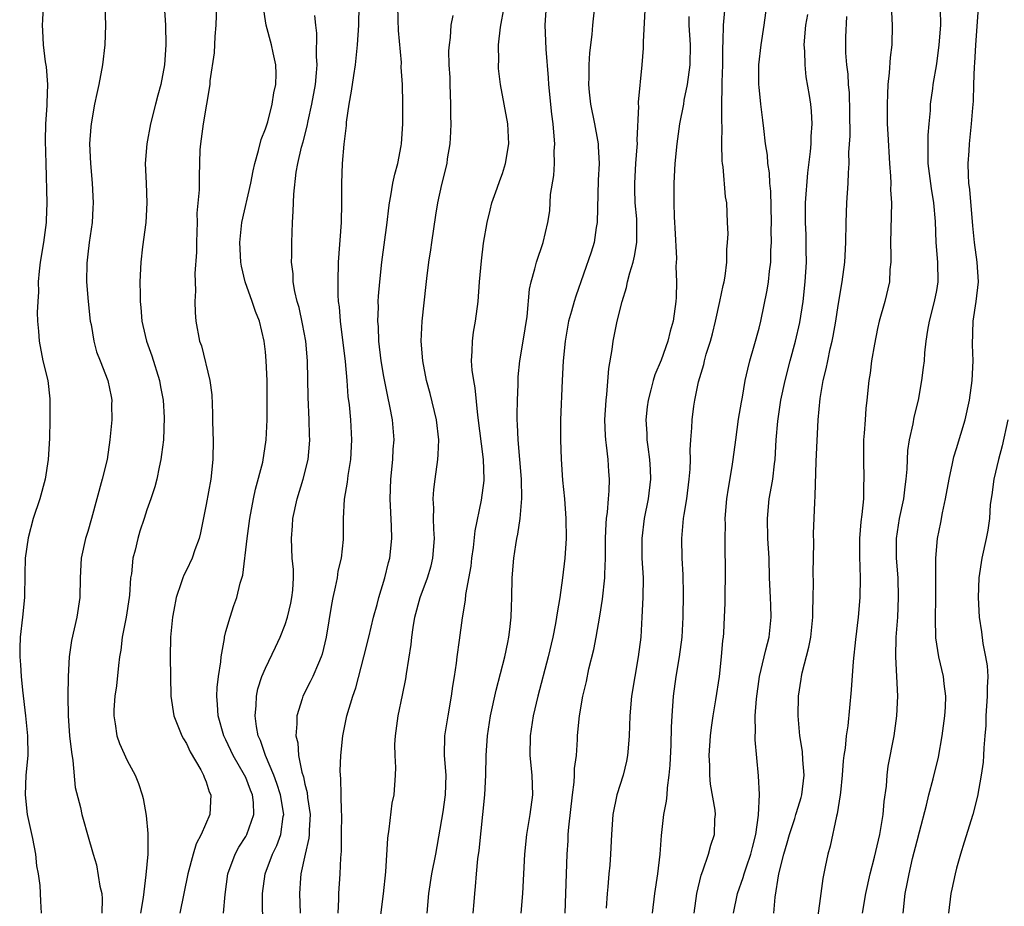
# Model space of a CAD drawing. Units: inches. Extents: x 2511000 to 2514000, y 1548000 to 1551000.
# Drawn here: x 2512554 to 2512654, y 1548180 to 1548270 of the extents above; entities that cross this region are included whole.
import ezdxf

# ---------------------------------------------------------------- set-up
doc = ezdxf.new("R2010")
doc.units = ezdxf.units.IN
doc.header["$MEASUREMENT"] = 0
doc.layers.add('LD25111548_2ft', color=43, linetype='Continuous')

msp = doc.modelspace()

# ---------------------------------------------------------------- linework, layer by layer
at = {"layer": 'LD25111548_2ft'}
for points, elevation in [([(2512612.508, 1548272.508), (2512612.129, 1548269), (2512612.047, 1548268.047), (2512611.81, 1548266.19), (2512611.74, 1548265), (2512611.752, 1548263.752), (2512611.72, 1548263), (2512611.796, 1548262.203), (2512611.942, 1548261), (2512612.339, 1548259), (2512612.634, 1548257.366), (2512612.697, 1548257), (2512612.715, 1548256.715), (2512612.787, 1548255), (2512612.686, 1548253.314), (2512612.587, 1548249), (2512612.497, 1548248.496), (2512612.288, 1548247), (2512611.995, 1548246.005), (2512610.45, 1548241.55), (2512610.276, 1548241), (2512610.01, 1548240.01), (2512609.714, 1548239), (2512609.353, 1548237), (2512609.164, 1548235), (2512609.06, 1548233), (2512608.898, 1548229), (2512608.89, 1548227), (2512608.96, 1548225.04), (2512609.1, 1548222.9), (2512609.277, 1548221), (2512609.429, 1548219), (2512609.451, 1548217), (2512609.314, 1548215), (2512609.087, 1548213), (2512608.813, 1548211), (2512608.543, 1548209.457), (2512608.495, 1548209), (2512608.383, 1548208.383), (2512608.095, 1548207), (2512607.621, 1548205), (2512606.59, 1548201), (2512606.115, 1548199), (2512605.806, 1548197), (2512605.791, 1548195), (2512605.988, 1548193), (2512606.053, 1548191), (2512605.791, 1548189), (2512605.439, 1548187), (2512605.232, 1548185), (2512605.048, 1548181), (2512604.853, 1548179)], 6960), ([(2512556.503, 1548271), (2512556.436, 1548269.564), (2512556.395, 1548269), (2512556.435, 1548268.435), (2512556.502, 1548267), (2512556.697, 1548265.303), (2512556.786, 1548264.785), (2512556.924, 1548263), (2512556.85, 1548261.15), (2512556.857, 1548260.857), (2512556.722, 1548259), (2512556.705, 1548257.295), (2512556.769, 1548255), (2512556.843, 1548251), (2512556.802, 1548249.198), (2512556.796, 1548249), (2512556.529, 1548247), (2512556.19, 1548245), (2512556.07, 1548244.071), (2512555.992, 1548243), (2512556.02, 1548241.98), (2512555.932, 1548241), (2512555.88, 1548239.88), (2512555.93, 1548239), (2512556.018, 1548237.982), (2512556.069, 1548237), (2512556.466, 1548235), (2512556.945, 1548233), (2512557.147, 1548231.147), (2512557.176, 1548231), (2512557.166, 1548229), (2512557.116, 1548227.116), (2512557.008, 1548225), (2512556.703, 1548223), (2512556.137, 1548221), (2512555.479, 1548219), (2512554.96, 1548217.04), (2512554.661, 1548215), (2512554.615, 1548213.385), (2512554.599, 1548211), (2512554.399, 1548209), (2512554.151, 1548207), (2512554.117, 1548205.883), (2512554.11, 1548205), (2512554.188, 1548204.188), (2512554.258, 1548203), (2512554.386, 1548201.614), (2512554.702, 1548199), (2512554.915, 1548197), (2512554.926, 1548195), (2512554.738, 1548193), (2512554.663, 1548191), (2512554.883, 1548189), (2512555.404, 1548186.596), (2512555.71, 1548185), (2512555.82, 1548183.82), (2512555.99, 1548183), (2512556.164, 1548181.836), (2512556.22, 1548180.22), (2512556.296, 1548179)], 6982), ([(2512562.742, 1548271), (2512562.789, 1548269), (2512562.743, 1548267), (2512562.511, 1548265), (2512562.13, 1548263), (2512561.919, 1548262.081), (2512561.699, 1548261), (2512561.344, 1548259), (2512561.31, 1548258.69), (2512561.197, 1548257), (2512561.268, 1548255), (2512561.453, 1548253), (2512561.567, 1548251), (2512561.525, 1548250.475), (2512561.452, 1548249), (2512561.154, 1548247), (2512561, 1548245.812), (2512560.903, 1548244.904), (2512560.881, 1548243), (2512561.039, 1548241), (2512561.265, 1548239), (2512561.343, 1548238.657), (2512561.619, 1548237), (2512561.896, 1548235.896), (2512562.265, 1548235), (2512563.052, 1548233), (2512563.392, 1548231.392), (2512563.443, 1548231), (2512563.423, 1548230.577), (2512563.431, 1548229), (2512563.257, 1548227), (2512562.956, 1548225), (2512562.451, 1548223), (2512561.391, 1548219), (2512561, 1548217.686), (2512560.777, 1548217), (2512560.338, 1548215), (2512560.239, 1548213), (2512560.194, 1548211), (2512559.889, 1548209), (2512559.365, 1548206.635), (2512559.128, 1548205), (2512559.015, 1548202.985), (2512558.976, 1548201.024), (2512559.006, 1548199), (2512559.164, 1548197), (2512559.342, 1548195.342), (2512559.499, 1548194.501), (2512559.744, 1548191.744), (2512560.267, 1548189.733), (2512560.407, 1548189), (2512560.53, 1548188.53), (2512560.98, 1548187), (2512561.536, 1548185), (2512561.901, 1548183.9), (2512562.24, 1548181.76), (2512562.441, 1548181), (2512562.476, 1548180.476), (2512562.438, 1548179)], 6980), ([(2512568.748, 1548271), (2512568.865, 1548269), (2512568.915, 1548267), (2512568.762, 1548265), (2512568.396, 1548263), (2512568.092, 1548261.908), (2512567.872, 1548261), (2512567.347, 1548259), (2512566.974, 1548257), (2512566.836, 1548255), (2512566.924, 1548253), (2512566.991, 1548251), (2512566.877, 1548249), (2512566.56, 1548246.559), (2512566.379, 1548245), (2512566.29, 1548243), (2512566.298, 1548241.702), (2512566.32, 1548241), (2512566.383, 1548240.383), (2512566.47, 1548239), (2512566.584, 1548238.584), (2512566.958, 1548237), (2512567.511, 1548235.512), (2512568.277, 1548233), (2512568.359, 1548232.359), (2512568.631, 1548231), (2512568.76, 1548229.24), (2512568.673, 1548227), (2512568.489, 1548225.511), (2512568.412, 1548225), (2512568.232, 1548224.232), (2512567.988, 1548223), (2512567.785, 1548222.215), (2512567.392, 1548221), (2512567, 1548219.88), (2512566.73, 1548219), (2512566.287, 1548217.713), (2512566.076, 1548217), (2512565.794, 1548215.793), (2512565.567, 1548215), (2512565.42, 1548213.419), (2512565.344, 1548213), (2512565.229, 1548211.229), (2512565.201, 1548211), (2512564.89, 1548209), (2512564.492, 1548207), (2512564.34, 1548205.66), (2512564.229, 1548205), (2512564.116, 1548204.116), (2512563.93, 1548202.07), (2512563.76, 1548201), (2512563.638, 1548199.638), (2512563.629, 1548199), (2512563.796, 1548198.204), (2512563.937, 1548197), (2512564.203, 1548196.203), (2512565, 1548194.499), (2512565.799, 1548193), (2512566.157, 1548192.157), (2512566.5, 1548191), (2512566.63, 1548190.629), (2512566.921, 1548188.921), (2512567.102, 1548187.103), (2512567.081, 1548186.919), (2512567.079, 1548185), (2512566.9, 1548182.9), (2512566.606, 1548180.606), (2512566.345, 1548179)], 6978), ([(2512574.039, 1548271), (2512573.969, 1548269), (2512573.875, 1548267.875), (2512573.809, 1548266.191), (2512573.384, 1548263.384), (2512573.368, 1548263), (2512572.705, 1548259), (2512572.505, 1548257.494), (2512572.411, 1548257), (2512572.361, 1548256.361), (2512572.281, 1548253.719), (2512572.28, 1548253), (2512572.305, 1548252.305), (2512572.057, 1548249.943), (2512572.08, 1548249), (2512572.061, 1548248.061), (2512572.011, 1548247), (2512572.003, 1548245.997), (2512571.85, 1548243.85), (2512571.872, 1548243), (2512571.925, 1548242.075), (2512571.862, 1548241), (2512571.874, 1548239.874), (2512571.965, 1548239), (2512572.323, 1548237), (2512572.512, 1548236.512), (2512573.368, 1548233), (2512573.559, 1548231.559), (2512573.64, 1548229.64), (2512573.642, 1548229), (2512573.685, 1548227.685), (2512573.698, 1548227), (2512573.684, 1548225), (2512573.478, 1548223), (2512573, 1548220.439), (2512572.44, 1548217.561), (2512572.284, 1548217), (2512571.849, 1548215.849), (2512571.573, 1548215), (2512571, 1548213.783), (2512570.731, 1548213.269), (2512570.625, 1548213), (2512570.477, 1548212.478), (2512569.956, 1548211), (2512569.73, 1548209.729), (2512569.578, 1548209), (2512569.374, 1548207), (2512569.345, 1548205), (2512569.423, 1548201), (2512569.725, 1548199), (2512570.532, 1548197), (2512570.688, 1548196.688), (2512571, 1548196.2), (2512571.378, 1548195.378), (2512572.472, 1548193.528), (2512572.74, 1548193), (2512572.793, 1548192.793), (2512573, 1548192.325), (2512573.309, 1548191.31), (2512573.473, 1548191), (2512573.361, 1548189), (2512572.505, 1548187), (2512571.973, 1548186.027), (2512571.67, 1548185), (2512571.141, 1548183), (2512570.745, 1548181), (2512570.319, 1548179)], 6976), ([(2512574.742, 1548179), (2512574.91, 1548180.91), (2512575.194, 1548183), (2512575.923, 1548185), (2512576.299, 1548185.7), (2512577, 1548186.775), (2512577.126, 1548187), (2512577.837, 1548189), (2512577.785, 1548190.215), (2512577.678, 1548191), (2512577.479, 1548191.479), (2512577, 1548192.763), (2512576.893, 1548193), (2512575.747, 1548195), (2512575, 1548196.579), (2512574.78, 1548197), (2512574.205, 1548199), (2512574.156, 1548200.156), (2512574.09, 1548201), (2512574.118, 1548201.882), (2512574.242, 1548203), (2512574.477, 1548204.477), (2512574.505, 1548205), (2512574.858, 1548206.857), (2512574.868, 1548207), (2512575, 1548207.557), (2512575.412, 1548209), (2512575.815, 1548210.185), (2512576.116, 1548211), (2512576.443, 1548212.443), (2512576.716, 1548213.284), (2512577.14, 1548217), (2512577.419, 1548219), (2512577.799, 1548221), (2512578.005, 1548221.995), (2512578.721, 1548224.721), (2512579.086, 1548227), (2512579.162, 1548229), (2512579.177, 1548230.823), (2512579.162, 1548233), (2512579.087, 1548235), (2512579, 1548235.908), (2512578.873, 1548237), (2512578.384, 1548239), (2512577.993, 1548239.993), (2512577.668, 1548241), (2512576.946, 1548243), (2512576.58, 1548244.58), (2512576.519, 1548245), (2512576.411, 1548247), (2512576.605, 1548249), (2512577.532, 1548253), (2512577.748, 1548254.252), (2512577.92, 1548255), (2512578.315, 1548256.315), (2512578.564, 1548257.436), (2512579, 1548258.499), (2512579.228, 1548259.227), (2512579.693, 1548261), (2512579.865, 1548262.135), (2512580.054, 1548263), (2512580.088, 1548264.087), (2512580.063, 1548265), (2512579.783, 1548266.217), (2512579.62, 1548267), (2512579.07, 1548269), (2512578.769, 1548271)], 6974), ([(2512588.449, 1548271), (2512588.436, 1548269), (2512588.292, 1548267), (2512588.086, 1548265), (2512587.915, 1548263.914), (2512587.691, 1548262.308), (2512587.442, 1548261), (2512587.193, 1548259.193), (2512587.174, 1548258.826), (2512586.947, 1548256.947), (2512586.771, 1548255), (2512586.709, 1548253), (2512586.717, 1548251), (2512586.663, 1548249), (2512586.383, 1548245), (2512586.324, 1548243), (2512586.334, 1548241.666), (2512586.376, 1548241), (2512586.454, 1548240.454), (2512586.559, 1548239), (2512587.063, 1548234.937), (2512587.235, 1548233), (2512587.361, 1548231.362), (2512587.466, 1548230.534), (2512587.601, 1548229), (2512587.703, 1548227), (2512587.611, 1548225), (2512587.356, 1548223.356), (2512587.288, 1548222.712), (2512586.987, 1548220.987), (2512586.876, 1548219), (2512586.877, 1548216.876), (2512586.67, 1548215), (2512586.339, 1548213.661), (2512586.25, 1548213), (2512586.069, 1548212.069), (2512585.821, 1548211), (2512585.688, 1548210.312), (2512585.149, 1548207), (2512584.739, 1548205.261), (2512584.656, 1548205), (2512584.367, 1548204.367), (2512583.794, 1548203), (2512583.544, 1548202.456), (2512582.797, 1548201), (2512582.723, 1548200.723), (2512582.182, 1548199), (2512582.189, 1548198.189), (2512582.078, 1548197), (2512582.268, 1548196.268), (2512582.357, 1548195), (2512582.693, 1548193.307), (2512582.847, 1548192.847), (2512583, 1548192.097), (2512583.232, 1548191.232), (2512583.278, 1548190.722), (2512583.526, 1548189), (2512583.437, 1548187.437), (2512583.429, 1548187), (2512583.396, 1548186.605), (2512583.015, 1548185), (2512582.601, 1548183), (2512582.555, 1548182.555), (2512582.451, 1548181), (2512582.513, 1548179)], 6970), ([(2512586.381, 1548179), (2512586.444, 1548180.444), (2512586.437, 1548181), (2512586.561, 1548183), (2512586.621, 1548184.621), (2512586.693, 1548185.307), (2512586.722, 1548187), (2512586.731, 1548189), (2512586.703, 1548189.297), (2512586.659, 1548191), (2512586.64, 1548192.64), (2512586.59, 1548193), (2512586.565, 1548193.435), (2512586.638, 1548195), (2512586.842, 1548197), (2512587.253, 1548199), (2512587.847, 1548201), (2512588.152, 1548201.848), (2512588.969, 1548205), (2512589.467, 1548207), (2512589.944, 1548209), (2512590.303, 1548210.303), (2512590.474, 1548211), (2512591.08, 1548213), (2512591.46, 1548214.54), (2512591.589, 1548215), (2512591.804, 1548217), (2512591.765, 1548218.235), (2512591.622, 1548221), (2512591.692, 1548223), (2512591.904, 1548225), (2512591.955, 1548226.045), (2512592.029, 1548227), (2512591.86, 1548229), (2512591.616, 1548230.384), (2512591.388, 1548231.388), (2512591, 1548233.409), (2512590.736, 1548235), (2512590.493, 1548237), (2512590.44, 1548238.44), (2512590.388, 1548239), (2512590.441, 1548240.441), (2512590.433, 1548241), (2512590.457, 1548241.543), (2512590.577, 1548243), (2512590.782, 1548245), (2512591.332, 1548249), (2512591.496, 1548250.504), (2512591.566, 1548251), (2512591.715, 1548251.716), (2512591.919, 1548253), (2512592.094, 1548253.906), (2512592.422, 1548255), (2512592.764, 1548256.764), (2512592.796, 1548257), (2512592.905, 1548259), (2512592.914, 1548261.086), (2512592.874, 1548263), (2512592.749, 1548264.749), (2512592.773, 1548265.227), (2512592.478, 1548268.478), (2512592.457, 1548269.543), (2512592.402, 1548271)], 6968), ([(2512595.395, 1548179), (2512595.551, 1548181), (2512595.856, 1548183), (2512596.265, 1548185), (2512597, 1548189.295), (2512597.253, 1548191), (2512597.293, 1548193), (2512597.132, 1548195), (2512597.179, 1548197), (2512597.5, 1548199), (2512597.843, 1548201), (2512597.966, 1548202.034), (2512598.143, 1548203), (2512598.368, 1548204.368), (2512598.436, 1548205), (2512598.669, 1548206.668), (2512598.959, 1548208.959), (2512599.269, 1548210.731), (2512599.309, 1548211.31), (2512599.833, 1548214.166), (2512599.919, 1548215), (2512600.074, 1548216.074), (2512600.236, 1548217.764), (2512600.877, 1548220.877), (2512601.14, 1548222.86), (2512601.148, 1548223), (2512601.09, 1548225), (2512600.501, 1548229.499), (2512600.248, 1548232.247), (2512600.098, 1548233), (2512599.941, 1548234.059), (2512599.881, 1548235), (2512599.956, 1548235.956), (2512599.959, 1548237), (2512600.089, 1548237.911), (2512600.284, 1548239), (2512600.539, 1548241), (2512600.678, 1548243), (2512600.871, 1548245.129), (2512601.1, 1548246.9), (2512601.452, 1548249), (2512601.747, 1548250.253), (2512601.939, 1548251), (2512602.483, 1548252.483), (2512602.726, 1548253.274), (2512603, 1548253.986), (2512603.33, 1548255), (2512603.638, 1548257), (2512603.536, 1548259), (2512603.198, 1548261), (2512602.825, 1548263), (2512602.61, 1548264.61), (2512602.599, 1548265), (2512602.634, 1548265.366), (2512602.606, 1548267), (2512602.803, 1548268.804), (2512603.18, 1548270.82)], 6964), ([(2512600.048, 1548179), (2512600.151, 1548180.151), (2512600.205, 1548181), (2512600.277, 1548181.723), (2512600.37, 1548183), (2512600.518, 1548184.518), (2512600.634, 1548185.366), (2512601.217, 1548191), (2512601.314, 1548193), (2512601.35, 1548195), (2512601.495, 1548197), (2512601.81, 1548199), (2512602.383, 1548201.617), (2512603.249, 1548205), (2512603.539, 1548206.461), (2512603.662, 1548207), (2512603.769, 1548207.769), (2512603.907, 1548209), (2512603.928, 1548210.072), (2512603.971, 1548211), (2512603.998, 1548213), (2512604.154, 1548215), (2512604.348, 1548216.348), (2512604.462, 1548217), (2512604.561, 1548217.439), (2512604.786, 1548219), (2512604.957, 1548221.043), (2512604.932, 1548223), (2512604.776, 1548225), (2512604.591, 1548227), (2512604.538, 1548228.538), (2512604.499, 1548229), (2512604.49, 1548229.51), (2512604.524, 1548231), (2512604.6, 1548232.6), (2512604.616, 1548233.384), (2512604.778, 1548235), (2512605.116, 1548237), (2512605.494, 1548239.494), (2512605.737, 1548242.263), (2512605.904, 1548243), (2512606.299, 1548244.299), (2512606.452, 1548245), (2512607.137, 1548247), (2512607.61, 1548249), (2512607.791, 1548250.209), (2512607.864, 1548251.864), (2512608.21, 1548253.79), (2512608.27, 1548255), (2512608.254, 1548256.255), (2512608.301, 1548257), (2512608.255, 1548257.744), (2512608.128, 1548259), (2512607.993, 1548259.993), (2512607.705, 1548263), (2512607.678, 1548263.678), (2512607.429, 1548266.571), (2512607.417, 1548267.416), (2512607.339, 1548269), (2512607.469, 1548271)], 6962), ([(2512622.433, 1548179), (2512622.68, 1548181), (2512623.133, 1548182.867), (2512623.318, 1548183.318), (2512623.885, 1548185), (2512624.108, 1548185.891), (2512624.482, 1548187), (2512624.531, 1548188.531), (2512624.571, 1548189), (2512624.539, 1548189.461), (2512624.086, 1548192.086), (2512624.009, 1548193), (2512624.006, 1548193.994), (2512623.945, 1548195), (2512624.085, 1548197), (2512624.178, 1548197.822), (2512624.349, 1548199), (2512624.63, 1548200.63), (2512624.986, 1548203), (2512625.206, 1548205), (2512625.339, 1548206.661), (2512625.389, 1548207), (2512625.427, 1548207.427), (2512625.509, 1548209), (2512625.554, 1548210.447), (2512625.559, 1548211.559), (2512625.593, 1548213), (2512625.609, 1548214.391), (2512625.581, 1548215.581), (2512625.571, 1548217), (2512625.593, 1548218.407), (2512625.581, 1548219), (2512625.744, 1548221), (2512625.906, 1548222.094), (2512626.279, 1548224.279), (2512626.385, 1548225), (2512626.633, 1548227), (2512626.927, 1548229.073), (2512627.208, 1548230.792), (2512627.316, 1548231.316), (2512627.602, 1548233), (2512627.845, 1548234.155), (2512628.072, 1548235), (2512628.519, 1548236.518), (2512629, 1548238.29), (2512629.174, 1548239), (2512629.83, 1548242.17), (2512629.96, 1548243), (2512630.064, 1548244.064), (2512630.205, 1548245), (2512630.206, 1548246.206), (2512630.261, 1548247), (2512630.224, 1548248.224), (2512630.246, 1548249), (2512630.2, 1548252.2), (2512630.102, 1548253), (2512630.058, 1548254.058), (2512629.881, 1548255), (2512629.838, 1548255.838), (2512629.659, 1548257), (2512629.475, 1548258.525), (2512629.391, 1548259.391), (2512629.177, 1548261), (2512629, 1548262.743), (2512628.979, 1548263), (2512628.987, 1548265), (2512629.209, 1548267), (2512629.514, 1548269), (2512629.787, 1548271)], 6952), ([(2512642.392, 1548271), (2512642.495, 1548269), (2512642.436, 1548267), (2512642.279, 1548265.721), (2512642.181, 1548264.181), (2512642.046, 1548263), (2512641.992, 1548262.008), (2512641.963, 1548261), (2512641.991, 1548259), (2512642.033, 1548257.967), (2512642.198, 1548255), (2512642.309, 1548253.691), (2512642.341, 1548253), (2512642.328, 1548252.328), (2512642.41, 1548251), (2512642.316, 1548247), (2512642.349, 1548245.651), (2512642.34, 1548245), (2512642.261, 1548244.261), (2512642.205, 1548243), (2512641.737, 1548241), (2512641.17, 1548239), (2512641, 1548238.252), (2512640.677, 1548236.677), (2512640.403, 1548235), (2512640.25, 1548233.75), (2512640.13, 1548233), (2512639.926, 1548231), (2512639.825, 1548230.175), (2512639.734, 1548229), (2512639.653, 1548227.653), (2512639.579, 1548227), (2512639.563, 1548226.437), (2512639.562, 1548225), (2512639.623, 1548223), (2512639.588, 1548222.412), (2512639.567, 1548221), (2512639.424, 1548219.424), (2512639.322, 1548218.678), (2512639.18, 1548217), (2512639.168, 1548215.168), (2512639.251, 1548213), (2512639.218, 1548211), (2512639.042, 1548209), (2512638.762, 1548206.762), (2512638.52, 1548204.52), (2512638.334, 1548201.666), (2512637.989, 1548197.989), (2512637.838, 1548197), (2512637.723, 1548195.723), (2512637.6, 1548195), (2512637.534, 1548194.466), (2512637.421, 1548193), (2512637.235, 1548191.235), (2512637.222, 1548191), (2512636.917, 1548189.083), (2512636.843, 1548188.843), (2512636.187, 1548185.813), (2512635.955, 1548185), (2512635.708, 1548183.709), (2512635.456, 1548182.544), (2512634.76, 1548177.24)], 6946), ([(2512643.587, 1548179), (2512643.8, 1548181), (2512644.004, 1548181.996), (2512644.188, 1548183), (2512644.556, 1548184.556), (2512645, 1548186.336), (2512645.251, 1548187.251), (2512645.951, 1548189.951), (2512646.198, 1548191), (2512646.624, 1548192.624), (2512647.158, 1548194.842), (2512647.559, 1548197), (2512647.818, 1548199), (2512647.879, 1548199.879), (2512647.913, 1548201), (2512647.755, 1548202.246), (2512647.693, 1548203), (2512647.219, 1548205), (2512646.905, 1548206.905), (2512646.9, 1548207), (2512646.857, 1548208.857), (2512646.909, 1548211), (2512646.893, 1548215), (2512647.062, 1548217), (2512647.393, 1548218.607), (2512647.576, 1548219.576), (2512647.89, 1548221), (2512648.244, 1548223), (2512648.601, 1548224.601), (2512648.73, 1548225.27), (2512649, 1548226.106), (2512649.87, 1548229), (2512650.309, 1548231), (2512650.58, 1548233), (2512650.668, 1548235), (2512650.627, 1548236.627), (2512650.694, 1548239), (2512650.992, 1548241.008), (2512651.218, 1548243), (2512651.101, 1548245), (2512650.816, 1548247), (2512650.657, 1548248.657), (2512650.35, 1548252.35), (2512650.258, 1548253), (2512650.196, 1548253.804), (2512650.168, 1548255), (2512650.267, 1548256.267), (2512650.298, 1548257), (2512650.528, 1548259), (2512650.637, 1548260.637), (2512650.703, 1548261.297), (2512650.746, 1548263), (2512650.813, 1548264.813), (2512650.846, 1548265.154), (2512650.948, 1548267), (2512651.227, 1548270.773)], 6942), ([(2512578.725, 1548177.275), (2512578.709, 1548181), (2512578.973, 1548183), (2512579.717, 1548185), (2512580.142, 1548185.858), (2512580.551, 1548187), (2512580.806, 1548188.806), (2512580.849, 1548189), (2512580.526, 1548191), (2512580.164, 1548192.164), (2512579.845, 1548193), (2512578.995, 1548195), (2512578.502, 1548196.502), (2512578.272, 1548197), (2512578.081, 1548197.919), (2512577.948, 1548199), (2512578.07, 1548200.07), (2512578.093, 1548201), (2512578.244, 1548201.756), (2512578.651, 1548203), (2512579, 1548203.856), (2512580.022, 1548205.978), (2512580.496, 1548207), (2512581, 1548208.255), (2512581.238, 1548209), (2512581.577, 1548210.423), (2512581.684, 1548211), (2512581.763, 1548211.763), (2512581.83, 1548213), (2512581.828, 1548213.828), (2512581.719, 1548215), (2512581.629, 1548217), (2512581.744, 1548218.256), (2512581.783, 1548219), (2512582.209, 1548221), (2512582.815, 1548223), (2512583.317, 1548225), (2512583.466, 1548226.534), (2512583.492, 1548227), (2512583.466, 1548227.466), (2512583.435, 1548229), (2512583.325, 1548231.325), (2512583.262, 1548235), (2512583.084, 1548237), (2512582.755, 1548238.755), (2512582.405, 1548240.405), (2512582.224, 1548241), (2512581.976, 1548242.024), (2512581.82, 1548243), (2512581.796, 1548243.796), (2512581.639, 1548245), (2512581.671, 1548245.671), (2512581.662, 1548247), (2512581.747, 1548249), (2512581.825, 1548250.175), (2512581.869, 1548251.869), (2512582.123, 1548254.123), (2512582.294, 1548255), (2512582.662, 1548256.662), (2512582.817, 1548257.183), (2512583.231, 1548258.769), (2512583.331, 1548259.33), (2512583.702, 1548261), (2512584.055, 1548263), (2512584.181, 1548264.181), (2512584.238, 1548265), (2512584.18, 1548265.82), (2512584.205, 1548268.205), (2512584.095, 1548269), (2512584.009, 1548269.991)], 6972), ([(2512590.505, 1548177.495), (2512590.962, 1548180.962), (2512591.196, 1548183.196), (2512591.385, 1548186.615), (2512591.541, 1548187.541), (2512591.849, 1548190.151), (2512592.037, 1548191), (2512592.187, 1548193), (2512592.208, 1548193.793), (2512592.125, 1548195), (2512592.112, 1548196.112), (2512592.159, 1548197), (2512592.443, 1548199), (2512592.897, 1548201.103), (2512593.224, 1548202.776), (2512593.284, 1548203.284), (2512593.747, 1548206.253), (2512593.815, 1548207), (2512593.954, 1548207.954), (2512594.148, 1548209), (2512594.683, 1548211), (2512595.415, 1548213), (2512595.772, 1548214.228), (2512595.965, 1548215), (2512596.114, 1548217), (2512596.057, 1548217.943), (2512596.031, 1548219), (2512596.054, 1548220.054), (2512596, 1548221), (2512596.053, 1548221.947), (2512596.178, 1548223), (2512596.459, 1548225), (2512596.509, 1548225.491), (2512596.56, 1548227), (2512596.344, 1548229), (2512595.694, 1548231.694), (2512595.326, 1548233), (2512594.932, 1548235), (2512594.788, 1548237), (2512594.886, 1548239), (2512595.286, 1548242.714), (2512595.341, 1548243.341), (2512595.549, 1548245), (2512595.755, 1548246.245), (2512595.846, 1548247), (2512596.252, 1548249.748), (2512596.456, 1548251), (2512596.854, 1548252.854), (2512597.393, 1548255), (2512597.447, 1548255.447), (2512597.708, 1548257), (2512597.786, 1548258.215), (2512597.797, 1548259), (2512597.774, 1548259.774), (2512597.788, 1548261), (2512597.718, 1548263), (2512597.71, 1548263.709), (2512597.627, 1548265), (2512597.584, 1548266.416), (2512597.63, 1548267), (2512597.757, 1548267.757), (2512597.809, 1548269), (2512598.002, 1548270.002)], 6966), ([(2512609.344, 1548179), (2512609.431, 1548181), (2512609.572, 1548185), (2512609.647, 1548186.353), (2512609.664, 1548187), (2512609.716, 1548187.716), (2512610.09, 1548191), (2512610.285, 1548192.285), (2512610.316, 1548193), (2512610.31, 1548193.69), (2512610.499, 1548195), (2512610.6, 1548196.6), (2512610.609, 1548197), (2512610.657, 1548197.343), (2512610.795, 1548199), (2512611.143, 1548201), (2512611.504, 1548202.496), (2512611.77, 1548203.77), (2512612.255, 1548205.745), (2512612.496, 1548207), (2512612.879, 1548209.121), (2512613.155, 1548210.845), (2512613.379, 1548213), (2512613.376, 1548213.376), (2512613.44, 1548215), (2512613.456, 1548217), (2512613.497, 1548218.503), (2512613.547, 1548219), (2512613.654, 1548219.654), (2512613.732, 1548221), (2512613.813, 1548221.813), (2512613.846, 1548223), (2512613.776, 1548223.776), (2512613.703, 1548225), (2512613.556, 1548226.444), (2512613.467, 1548227), (2512613.438, 1548227.438), (2512613.391, 1548229), (2512613.51, 1548231), (2512613.596, 1548231.596), (2512613.799, 1548234.201), (2512614.128, 1548236.128), (2512614.229, 1548237), (2512614.643, 1548239), (2512615.122, 1548241), (2512615.561, 1548242.44), (2512615.671, 1548243), (2512615.901, 1548243.901), (2512616.25, 1548245), (2512616.399, 1548245.601), (2512616.628, 1548247), (2512616.606, 1548248.606), (2512616.625, 1548249), (2512616.605, 1548249.394), (2512616.452, 1548251), (2512616.4, 1548252.4), (2512616.408, 1548253), (2512616.534, 1548255), (2512616.665, 1548256.664), (2512616.675, 1548257), (2512616.647, 1548257.353), (2512616.813, 1548260.813), (2512616.789, 1548261), (2512616.783, 1548261.218), (2512617.173, 1548265), (2512617.308, 1548266.692), (2512617.304, 1548267.305), (2512617.463, 1548270.537)], 6958), ([(2512621.899, 1548269.899), (2512621.885, 1548269), (2512622.017, 1548267), (2512621.997, 1548265), (2512621.718, 1548263), (2512621.394, 1548261.394), (2512621.334, 1548261), (2512620.956, 1548259), (2512620.663, 1548257), (2512620.456, 1548255), (2512620.358, 1548253), (2512620.383, 1548252.383), (2512620.368, 1548251), (2512620.403, 1548249.597), (2512620.449, 1548249), (2512620.464, 1548248.465), (2512620.627, 1548245.373), (2512620.566, 1548244.566), (2512620.62, 1548243), (2512620.591, 1548241.409), (2512620.56, 1548241), (2512620.293, 1548239), (2512619.999, 1548238.001), (2512619.761, 1548237), (2512619.068, 1548235.068), (2512618.436, 1548233.564), (2512618.279, 1548233), (2512618.05, 1548232.05), (2512617.75, 1548231), (2512617.662, 1548230.338), (2512617.529, 1548229), (2512617.629, 1548227.629), (2512617.646, 1548227), (2512617.718, 1548226.282), (2512617.91, 1548225), (2512617.976, 1548223.976), (2512618.001, 1548223), (2512617.772, 1548221), (2512617.373, 1548219), (2512617.114, 1548217), (2512617.13, 1548215), (2512617.244, 1548213), (2512617.241, 1548211), (2512617.141, 1548209), (2512617.01, 1548207), (2512616.762, 1548205), (2512616.403, 1548203), (2512616.076, 1548201), (2512615.895, 1548199), (2512615.837, 1548197), (2512615.724, 1548195.724), (2512615.681, 1548195), (2512615.58, 1548194.42), (2512615.223, 1548193), (2512614.603, 1548191), (2512614.189, 1548189), (2512614.036, 1548187), (2512613.951, 1548185), (2512613.875, 1548183.875), (2512613.782, 1548183), (2512613.684, 1548181.684), (2512613.609, 1548181), (2512613.528, 1548179.528)], 6956), ([(2512618.205, 1548179), (2512618.44, 1548181), (2512618.747, 1548183), (2512618.997, 1548185), (2512619.125, 1548186.875), (2512619.364, 1548189), (2512619.624, 1548190.376), (2512619.678, 1548191), (2512619.715, 1548191.715), (2512619.908, 1548193), (2512619.993, 1548194.007), (2512620.089, 1548196.089), (2512620.136, 1548197.864), (2512620.195, 1548199), (2512620.335, 1548201), (2512620.612, 1548203), (2512620.954, 1548205), (2512621.194, 1548207), (2512621.302, 1548209), (2512621.347, 1548211.347), (2512621.31, 1548213.31), (2512621.208, 1548215), (2512621.18, 1548217), (2512621.361, 1548219), (2512621.415, 1548219.415), (2512621.671, 1548221), (2512621.932, 1548223), (2512622.016, 1548224.016), (2512622.038, 1548225), (2512622.012, 1548225.988), (2512622.083, 1548227), (2512622.193, 1548228.193), (2512622.222, 1548229), (2512622.384, 1548230.384), (2512622.477, 1548231), (2512622.849, 1548232.849), (2512623.39, 1548234.61), (2512623.473, 1548235), (2512623.65, 1548235.651), (2512624.075, 1548237), (2512624.269, 1548237.731), (2512624.589, 1548239), (2512625.041, 1548241), (2512625.377, 1548242.622), (2512625.472, 1548243), (2512625.582, 1548243.582), (2512625.744, 1548245), (2512625.723, 1548246.277), (2512625.811, 1548247), (2512625.865, 1548247.865), (2512625.806, 1548249), (2512625.731, 1548251), (2512625.596, 1548251.596), (2512625.361, 1548254.639), (2512625.284, 1548255), (2512625.251, 1548255.251), (2512625.23, 1548257), (2512625.247, 1548258.753), (2512625.215, 1548259.215), (2512625.22, 1548261), (2512625.265, 1548262.735), (2512625.249, 1548263.249), (2512625.317, 1548265), (2512625.333, 1548266.667), (2512625.379, 1548267.379), (2512625.397, 1548269), (2512625.521, 1548270.479)], 6954), ([(2512626.425, 1548179), (2512626.813, 1548181), (2512627.384, 1548182.615), (2512627.485, 1548183), (2512627.717, 1548183.717), (2512628.165, 1548185), (2512628.32, 1548185.68), (2512628.671, 1548187), (2512628.95, 1548188.95), (2512629.03, 1548191.03), (2512628.946, 1548192.946), (2512628.591, 1548196.591), (2512628.592, 1548197), (2512628.63, 1548197.37), (2512628.611, 1548199), (2512628.733, 1548200.733), (2512629.046, 1548203), (2512629.5, 1548205), (2512629.691, 1548205.691), (2512630.008, 1548207), (2512630.238, 1548209), (2512630.182, 1548210.182), (2512630.163, 1548211), (2512630.061, 1548213), (2512630.007, 1548215), (2512629.902, 1548217), (2512629.84, 1548219), (2512630.035, 1548221), (2512630.242, 1548222.242), (2512630.394, 1548223), (2512630.569, 1548224.569), (2512630.632, 1548225), (2512630.738, 1548227), (2512630.889, 1548228.889), (2512631.211, 1548231), (2512631.629, 1548233), (2512632.144, 1548235), (2512632.697, 1548237), (2512633.131, 1548238.869), (2512633.46, 1548241), (2512633.677, 1548243), (2512633.8, 1548245), (2512633.768, 1548246.232), (2512633.773, 1548247), (2512633.758, 1548247.758), (2512633.689, 1548249), (2512633.717, 1548251), (2512633.948, 1548254.052), (2512634.211, 1548256.211), (2512634.269, 1548257), (2512634.279, 1548257.721), (2512634.374, 1548259), (2512634.297, 1548260.297), (2512634.236, 1548261), (2512634.108, 1548261.891), (2512633.776, 1548263.776), (2512633.653, 1548265), (2512633.636, 1548266.364), (2512633.583, 1548267), (2512633.749, 1548269), (2512633.926, 1548270.074)], 6950), ([(2512630.51, 1548179), (2512630.631, 1548180.631), (2512631.017, 1548183.017), (2512631.51, 1548185), (2512631.858, 1548186.142), (2512632.083, 1548187), (2512632.623, 1548188.623), (2512632.735, 1548189), (2512632.781, 1548189.219), (2512633.268, 1548190.732), (2512633.337, 1548191), (2512633.574, 1548193), (2512633.442, 1548194.558), (2512633.409, 1548195.409), (2512633.133, 1548197), (2512632.948, 1548199), (2512633.001, 1548201), (2512633.275, 1548202.725), (2512633.306, 1548203), (2512633.376, 1548203.376), (2512634.042, 1548205.958), (2512634.239, 1548207), (2512634.462, 1548209), (2512634.452, 1548209.548), (2512634.487, 1548211), (2512634.503, 1548212.503), (2512634.492, 1548213.508), (2512634.537, 1548216.537), (2512634.518, 1548217.481), (2512634.632, 1548220.632), (2512634.685, 1548221.314), (2512634.775, 1548224.775), (2512634.98, 1548229), (2512635.19, 1548231.19), (2512635.501, 1548233), (2512635.808, 1548234.192), (2512635.951, 1548235), (2512636.199, 1548236.199), (2512636.397, 1548237), (2512636.501, 1548237.499), (2512636.758, 1548239), (2512637, 1548240.593), (2512637.413, 1548243), (2512637.675, 1548245), (2512637.776, 1548247), (2512637.805, 1548249), (2512637.901, 1548251), (2512638.038, 1548253), (2512638.047, 1548254.047), (2512638.119, 1548255), (2512638.105, 1548256.105), (2512638.21, 1548257.79), (2512638.205, 1548260.205), (2512638.159, 1548262.159), (2512638.071, 1548263), (2512638.037, 1548264.037), (2512637.895, 1548265), (2512637.793, 1548266.207), (2512637.782, 1548267), (2512637.79, 1548267.79), (2512637.873, 1548269.873)], 6948), ([(2512639.474, 1548179), (2512639.8, 1548181), (2512640.252, 1548183), (2512640.682, 1548184.682), (2512641.226, 1548187), (2512641.576, 1548189), (2512641.678, 1548190.322), (2512641.896, 1548191.896), (2512641.961, 1548193), (2512642.089, 1548193.912), (2512642.68, 1548197), (2512642.954, 1548199), (2512643.038, 1548201), (2512642.851, 1548205), (2512642.9, 1548207), (2512643.044, 1548209), (2512643.132, 1548211), (2512643.073, 1548213), (2512642.915, 1548215), (2512642.903, 1548217), (2512643.208, 1548219), (2512643.653, 1548221), (2512643.791, 1548222.208), (2512643.914, 1548223), (2512643.997, 1548223.997), (2512644.018, 1548225), (2512644.084, 1548225.916), (2512644.241, 1548227), (2512644.597, 1548228.597), (2512644.72, 1548229.28), (2512645.131, 1548231), (2512645.495, 1548233), (2512645.671, 1548234.329), (2512645.747, 1548235), (2512645.802, 1548235.802), (2512645.935, 1548237), (2512646.083, 1548238.083), (2512646.252, 1548239), (2512646.781, 1548241), (2512647, 1548242.134), (2512647.149, 1548243), (2512647.092, 1548245), (2512646.931, 1548247), (2512646.882, 1548249.119), (2512646.713, 1548251), (2512646.451, 1548252.451), (2512646.139, 1548255), (2512646.143, 1548256.143), (2512646.125, 1548257), (2512646.138, 1548257.862), (2512646.22, 1548259), (2512646.356, 1548260.356), (2512646.378, 1548261), (2512646.602, 1548262.602), (2512646.645, 1548263), (2512647, 1548265.097), (2512647.248, 1548267), (2512647.406, 1548269), (2512647.371, 1548270.63)], 6944), ([(2512654.18, 1548229), (2512653.62, 1548226.38), (2512653.248, 1548225), (2512652.769, 1548223), (2512652.572, 1548221.428), (2512652.419, 1548220.419), (2512652.324, 1548219), (2512652.177, 1548217.823), (2512652.011, 1548217), (2512651.569, 1548215), (2512651.252, 1548213), (2512651.177, 1548211), (2512651.293, 1548209), (2512651.512, 1548207.512), (2512651.659, 1548206.341), (2512651.941, 1548205), (2512652.093, 1548204.093), (2512652.155, 1548203), (2512652.099, 1548201.902), (2512652.1, 1548201), (2512651.965, 1548199), (2512651.954, 1548198.046), (2512651.874, 1548197), (2512651.758, 1548195.758), (2512651.743, 1548195), (2512651.695, 1548194.305), (2512651.505, 1548193), (2512651.128, 1548190.872), (2512650.642, 1548189), (2512649.79, 1548186.21), (2512649.399, 1548185), (2512649, 1548183.58), (2512648.849, 1548183), (2512648.54, 1548181.46), (2512648.435, 1548181), (2512648.181, 1548179)], 6940)]:
    msp.add_lwpolyline(points, dxfattribs=dict(at, elevation=elevation))

doc.saveas('drawing.dxf')
